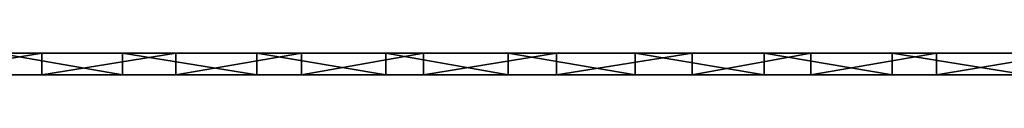
# Model space of a CAD drawing. Units: millimetres. Extents: x 10060 to 10910, y -325 to 2086.
# Drawn here: x 10503 to 10687, y 2056 to 2060 of the extents above; entities that cross this region are included whole.
import ezdxf

# ---------------------------------------------------------------- set-up
doc = ezdxf.new("R2010")
doc.units = ezdxf.units.MM
doc.header["$MEASUREMENT"] = 0
doc.layers.add('Lustro', color=7, linetype='Continuous')

msp = doc.modelspace()

# ---------------------------------------------------------------- linework, layer by layer
at = {"layer": 'Lustro'}
for points in [[(10482.34, 2056.34, 325), (10506.76, 2056.34, 325), (10506.76, 2060.34, 325)], [(10506.76, 2060.34, 325), (10482.34, 2060.34, 325), (10482.34, 2056.34, 325)], [(10506.76, 2060.34, 325), (10484.78, 2060.34, 284.38), (10482.34, 2060.34, 325)], [(10537.9, 2060.34, 284.38), (10537.9, 2060.34, 243.75), (10484.78, 2060.34, 243.75), (10484.78, 2060.34, 284.38)], [(10537.9, 2060.34, 243.75), (10484.78, 2060.34, 162.5), (10484.78, 2060.34, 243.75)], [(10484.78, 2060.34, 162.5), (10537.9, 2060.34, 243.75), (10591.03, 2060.34, 162.5)], [(10591.03, 2060.34, 162.5), (10484.78, 2060.34), (10484.78, 2060.34, 162.5)], [(10484.78, 2060.34), (10697.28, 2060.34, 81.25), (10697.28, 2060.34)], [(10697.28, 2060.34, 81.25), (10484.78, 2060.34), (10591.03, 2060.34, 162.5)], [(10697.28, 2060.34, -81.25), (10484.78, 2060.34), (10697.28, 2060.34)], [(10484.78, 2060.34), (10591.03, 2060.34, -162.5), (10484.78, 2060.34, -162.5)], [(10591.03, 2060.34, -162.5), (10484.78, 2060.34), (10697.28, 2060.34, -81.25)], [(10484.78, 2060.34, -162.5), (10537.9, 2060.34, -243.75), (10484.78, 2060.34, -243.75)], [(10591.03, 2060.34, -162.5), (10537.9, 2060.34, -243.75), (10484.78, 2060.34, -162.5)], [(10537.9, 2060.34, -243.75), (10537.9, 2060.34, -284.38), (10484.78, 2060.34, -284.38), (10484.78, 2060.34, -243.75)], [(10498.54, 2060.34, -325), (10484.78, 2060.34, -284.38), (10521.86, 2060.34, -325)], [(10484.78, 2060.34, 284.38), (10506.76, 2060.34, 325), (10537.9, 2060.34, 284.38)], [(10537.9, 2060.34, -284.38), (10521.86, 2060.34, -325), (10484.78, 2060.34, -284.38)], [(10521.86, 2056.34, -325), (10498.54, 2056.34, -325), (10498.54, 2060.34, -325)], [(10498.54, 2060.34, -325), (10521.86, 2060.34, -325), (10521.86, 2056.34, -325)], [(10506.76, 2056.34, 325), (10531.87, 2056.34, 325), (10531.87, 2060.34, 325)], [(10531.87, 2060.34, 325), (10506.76, 2060.34, 325), (10506.76, 2056.34, 325)], [(10531.87, 2060.34, 325), (10537.9, 2060.34, 284.38), (10506.76, 2060.34, 325)], [(10547, 2056.34, -325), (10521.86, 2056.34, -325), (10521.86, 2060.34, -325)], [(10521.86, 2060.34, -325), (10547, 2060.34, -325), (10547, 2056.34, -325)], [(10521.86, 2060.34, -325), (10537.9, 2060.34, -284.38), (10547, 2060.34, -325)], [(10531.87, 2056.34, 325), (10555.37, 2056.34, 325), (10555.37, 2060.34, 325)], [(10555.37, 2060.34, 325), (10531.87, 2060.34, 325), (10531.87, 2056.34, 325)], [(10555.37, 2060.34, 325), (10537.9, 2060.34, 284.38), (10531.87, 2060.34, 325)], [(10591.03, 2060.34, 284.38), (10591.03, 2060.34, 243.75), (10537.9, 2060.34, 243.75), (10537.9, 2060.34, 284.38)], [(10591.03, 2060.34, 162.5), (10537.9, 2060.34, 243.75), (10591.03, 2060.34, 243.75)], [(10537.9, 2060.34, -243.75), (10591.03, 2060.34, -162.5), (10591.03, 2060.34, -243.75)], [(10591.03, 2060.34, -243.75), (10591.03, 2060.34, -284.38), (10537.9, 2060.34, -284.38), (10537.9, 2060.34, -243.75)], [(10547, 2060.34, -325), (10537.9, 2060.34, -284.38), (10571.12, 2060.34, -325)], [(10537.9, 2060.34, 284.38), (10555.37, 2060.34, 325), (10591.03, 2060.34, 284.38)], [(10591.03, 2060.34, -284.38), (10571.12, 2060.34, -325), (10537.9, 2060.34, -284.38)], [(10571.12, 2056.34, -325), (10547, 2056.34, -325), (10547, 2060.34, -325)], [(10547, 2060.34, -325), (10571.12, 2060.34, -325), (10571.12, 2056.34, -325)], [(10555.37, 2056.34, 325), (10578.17, 2056.34, 325), (10578.17, 2060.34, 325)], [(10578.17, 2060.34, 325), (10555.37, 2060.34, 325), (10555.37, 2056.34, 325)], [(10578.17, 2060.34, 325), (10591.03, 2060.34, 284.38), (10555.37, 2060.34, 325)], [(10593.99, 2056.34, -325), (10571.12, 2056.34, -325), (10571.12, 2060.34, -325)], [(10571.12, 2060.34, -325), (10593.99, 2060.34, -325), (10593.99, 2056.34, -325)], [(10571.12, 2060.34, -325), (10591.03, 2060.34, -284.38), (10593.99, 2060.34, -325)], [(10578.17, 2056.34, 325), (10603.01, 2056.34, 325), (10603.01, 2060.34, 325)], [(10603.01, 2060.34, 325), (10578.17, 2060.34, 325), (10578.17, 2056.34, 325)], [(10603.01, 2060.34, 325), (10591.03, 2060.34, 284.38), (10578.17, 2060.34, 325)], [(10644.15, 2060.34, 284.38), (10644.15, 2060.34, 243.75), (10591.03, 2060.34, 243.75), (10591.03, 2060.34, 284.38)], [(10644.15, 2060.34, 243.75), (10591.03, 2060.34, 162.5), (10591.03, 2060.34, 243.75)], [(10591.03, 2060.34, 162.5), (10644.15, 2060.34, 243.75), (10697.28, 2060.34, 162.5)], [(10697.28, 2060.34, 81.25), (10591.03, 2060.34, 162.5), (10697.28, 2060.34, 162.5)], [(10591.03, 2060.34, -162.5), (10697.28, 2060.34, -81.25), (10697.28, 2060.34, -162.5)], [(10591.03, 2060.34, -162.5), (10644.15, 2060.34, -243.75), (10591.03, 2060.34, -243.75)], [(10697.28, 2060.34, -162.5), (10644.15, 2060.34, -243.75), (10591.03, 2060.34, -162.5)], [(10644.15, 2060.34, -243.75), (10644.15, 2060.34, -284.38), (10591.03, 2060.34, -284.38), (10591.03, 2060.34, -243.75)], [(10593.99, 2060.34, -325), (10591.03, 2060.34, -284.38), (10617.74, 2060.34, -325)], [(10628.41, 2060.34, 325), (10591.03, 2060.34, 284.38), (10603.01, 2060.34, 325)], [(10591.03, 2060.34, 284.38), (10628.41, 2060.34, 325), (10644.15, 2060.34, 284.38)], [(10644.15, 2060.34, -284.38), (10617.74, 2060.34, -325), (10591.03, 2060.34, -284.38)], [(10617.74, 2056.34, -325), (10593.99, 2056.34, -325), (10593.99, 2060.34, -325)], [(10593.99, 2060.34, -325), (10617.74, 2060.34, -325), (10617.74, 2056.34, -325)], [(10603.01, 2056.34, 325), (10628.41, 2056.34, 325), (10628.41, 2060.34, 325)], [(10628.41, 2060.34, 325), (10603.01, 2060.34, 325), (10603.01, 2056.34, 325)], [(10641.88, 2056.34, -325), (10617.74, 2056.34, -325), (10617.74, 2060.34, -325)], [(10617.74, 2060.34, -325), (10641.88, 2060.34, -325), (10641.88, 2056.34, -325)], [(10617.74, 2060.34, -325), (10644.15, 2060.34, -284.38), (10641.88, 2060.34, -325)], [(10628.41, 2056.34, 325), (10650.61, 2056.34, 325), (10650.61, 2060.34, 325)], [(10650.61, 2060.34, 325), (10628.41, 2060.34, 325), (10628.41, 2056.34, 325)], [(10650.61, 2060.34, 325), (10644.15, 2060.34, 284.38), (10628.41, 2060.34, 325)], [(10665.77, 2056.34, -325), (10641.88, 2056.34, -325), (10641.88, 2060.34, -325)], [(10641.88, 2060.34, -325), (10665.77, 2060.34, -325), (10665.77, 2056.34, -325)], [(10641.88, 2060.34, -325), (10644.15, 2060.34, -284.38), (10665.77, 2060.34, -325)], [(10697.28, 2060.34, 284.38), (10697.28, 2060.34, 243.75), (10644.15, 2060.34, 243.75), (10644.15, 2060.34, 284.38)], [(10697.28, 2060.34, 162.5), (10644.15, 2060.34, 243.75), (10697.28, 2060.34, 243.75)], [(10644.15, 2060.34, -243.75), (10697.28, 2060.34, -162.5), (10697.28, 2060.34, -243.75)], [(10697.28, 2060.34, -243.75), (10697.28, 2060.34, -284.38), (10644.15, 2060.34, -284.38), (10644.15, 2060.34, -243.75)], [(10674.06, 2060.34, 325), (10644.15, 2060.34, 284.38), (10650.61, 2060.34, 325)], [(10644.15, 2060.34, 284.38), (10674.06, 2060.34, 325), (10697.28, 2060.34, 284.38)], [(10697.28, 2060.34, -284.38), (10665.77, 2060.34, -325), (10644.15, 2060.34, -284.38)], [(10650.61, 2056.34, 325), (10674.06, 2056.34, 325), (10674.06, 2060.34, 325)], [(10674.06, 2060.34, 325), (10650.61, 2060.34, 325), (10650.61, 2056.34, 325)], [(10690.84, 2056.34, -325), (10665.77, 2056.34, -325), (10665.77, 2060.34, -325)], [(10665.77, 2060.34, -325), (10690.84, 2060.34, -325), (10690.84, 2056.34, -325)], [(10665.77, 2060.34, -325), (10697.28, 2060.34, -284.38), (10690.84, 2060.34, -325)], [(10674.06, 2056.34, 325), (10698.41, 2056.34, 325), (10698.41, 2060.34, 325)], [(10698.41, 2060.34, 325), (10674.06, 2060.34, 325), (10674.06, 2056.34, 325)], [(10698.41, 2060.34, 325), (10697.28, 2060.34, 284.38), (10674.06, 2060.34, 325)], [(10506.76, 2056.34, 325), (10482.34, 2056.34, 325), (10484.78, 2056.34, 284.38)], [(10537.9, 2056.34, 284.38), (10484.78, 2056.34, 284.38), (10484.78, 2056.34, 243.75), (10537.9, 2056.34, 243.75)], [(10537.9, 2056.34, 243.75), (10484.78, 2056.34, 243.75), (10484.78, 2056.34, 162.5)], [(10484.78, 2056.34, 162.5), (10591.03, 2056.34, 162.5), (10537.9, 2056.34, 243.75)], [(10591.03, 2056.34, 162.5), (10484.78, 2056.34, 162.5), (10484.78, 2056.34)], [(10484.78, 2056.34), (10697.28, 2056.34), (10697.28, 2056.34, 81.25)], [(10697.28, 2056.34, 81.25), (10591.03, 2056.34, 162.5), (10484.78, 2056.34)], [(10697.28, 2056.34, -81.25), (10697.28, 2056.34), (10484.78, 2056.34)], [(10484.78, 2056.34), (10484.78, 2056.34, -162.5), (10591.03, 2056.34, -162.5)], [(10591.03, 2056.34, -162.5), (10697.28, 2056.34, -81.25), (10484.78, 2056.34)], [(10484.78, 2056.34, -162.5), (10484.78, 2056.34, -243.75), (10537.9, 2056.34, -243.75)], [(10591.03, 2056.34, -162.5), (10484.78, 2056.34, -162.5), (10537.9, 2056.34, -243.75)], [(10537.9, 2056.34, -243.75), (10484.78, 2056.34, -243.75), (10484.78, 2056.34, -284.38), (10537.9, 2056.34, -284.38)], [(10498.54, 2056.34, -325), (10521.86, 2056.34, -325), (10484.78, 2056.34, -284.38)], [(10484.78, 2056.34, 284.38), (10537.9, 2056.34, 284.38), (10506.76, 2056.34, 325)], [(10537.9, 2056.34, -284.38), (10484.78, 2056.34, -284.38), (10521.86, 2056.34, -325)], [(10531.87, 2056.34, 325), (10506.76, 2056.34, 325), (10537.9, 2056.34, 284.38)], [(10521.86, 2056.34, -325), (10547, 2056.34, -325), (10537.9, 2056.34, -284.38)], [(10555.37, 2056.34, 325), (10531.87, 2056.34, 325), (10537.9, 2056.34, 284.38)], [(10591.03, 2056.34, 284.38), (10537.9, 2056.34, 284.38), (10537.9, 2056.34, 243.75), (10591.03, 2056.34, 243.75)], [(10591.03, 2056.34, 162.5), (10591.03, 2056.34, 243.75), (10537.9, 2056.34, 243.75)], [(10537.9, 2056.34, -243.75), (10591.03, 2056.34, -243.75), (10591.03, 2056.34, -162.5)], [(10591.03, 2056.34, -243.75), (10537.9, 2056.34, -243.75), (10537.9, 2056.34, -284.38), (10591.03, 2056.34, -284.38)], [(10547, 2056.34, -325), (10571.12, 2056.34, -325), (10537.9, 2056.34, -284.38)], [(10537.9, 2056.34, 284.38), (10591.03, 2056.34, 284.38), (10555.37, 2056.34, 325)], [(10591.03, 2056.34, -284.38), (10537.9, 2056.34, -284.38), (10571.12, 2056.34, -325)], [(10578.17, 2056.34, 325), (10555.37, 2056.34, 325), (10591.03, 2056.34, 284.38)], [(10571.12, 2056.34, -325), (10593.99, 2056.34, -325), (10591.03, 2056.34, -284.38)], [(10603.01, 2056.34, 325), (10578.17, 2056.34, 325), (10591.03, 2056.34, 284.38)], [(10644.15, 2056.34, 284.38), (10591.03, 2056.34, 284.38), (10591.03, 2056.34, 243.75), (10644.15, 2056.34, 243.75)], [(10644.15, 2056.34, 243.75), (10591.03, 2056.34, 243.75), (10591.03, 2056.34, 162.5)], [(10591.03, 2056.34, 162.5), (10697.28, 2056.34, 162.5), (10644.15, 2056.34, 243.75)], [(10697.28, 2056.34, 81.25), (10697.28, 2056.34, 162.5), (10591.03, 2056.34, 162.5)], [(10591.03, 2056.34, -162.5), (10697.28, 2056.34, -162.5), (10697.28, 2056.34, -81.25)], [(10591.03, 2056.34, -162.5), (10591.03, 2056.34, -243.75), (10644.15, 2056.34, -243.75)], [(10697.28, 2056.34, -162.5), (10591.03, 2056.34, -162.5), (10644.15, 2056.34, -243.75)], [(10644.15, 2056.34, -243.75), (10591.03, 2056.34, -243.75), (10591.03, 2056.34, -284.38), (10644.15, 2056.34, -284.38)], [(10593.99, 2056.34, -325), (10617.74, 2056.34, -325), (10591.03, 2056.34, -284.38)], [(10628.41, 2056.34, 325), (10603.01, 2056.34, 325), (10591.03, 2056.34, 284.38)], [(10591.03, 2056.34, 284.38), (10644.15, 2056.34, 284.38), (10628.41, 2056.34, 325)], [(10644.15, 2056.34, -284.38), (10591.03, 2056.34, -284.38), (10617.74, 2056.34, -325)], [(10617.74, 2056.34, -325), (10641.88, 2056.34, -325), (10644.15, 2056.34, -284.38)], [(10650.61, 2056.34, 325), (10628.41, 2056.34, 325), (10644.15, 2056.34, 284.38)], [(10641.88, 2056.34, -325), (10665.77, 2056.34, -325), (10644.15, 2056.34, -284.38)], [(10697.28, 2056.34, 284.38), (10644.15, 2056.34, 284.38), (10644.15, 2056.34, 243.75), (10697.28, 2056.34, 243.75)], [(10697.28, 2056.34, 162.5), (10697.28, 2056.34, 243.75), (10644.15, 2056.34, 243.75)], [(10644.15, 2056.34, -243.75), (10697.28, 2056.34, -243.75), (10697.28, 2056.34, -162.5)], [(10697.28, 2056.34, -243.75), (10644.15, 2056.34, -243.75), (10644.15, 2056.34, -284.38), (10697.28, 2056.34, -284.38)], [(10674.06, 2056.34, 325), (10650.61, 2056.34, 325), (10644.15, 2056.34, 284.38)], [(10644.15, 2056.34, 284.38), (10697.28, 2056.34, 284.38), (10674.06, 2056.34, 325)], [(10697.28, 2056.34, -284.38), (10644.15, 2056.34, -284.38), (10665.77, 2056.34, -325)], [(10665.77, 2056.34, -325), (10690.84, 2056.34, -325), (10697.28, 2056.34, -284.38)], [(10698.41, 2056.34, 325), (10674.06, 2056.34, 325), (10697.28, 2056.34, 284.38)]]:
    msp.add_3dface(points, dxfattribs=at)

doc.saveas('drawing.dxf')
